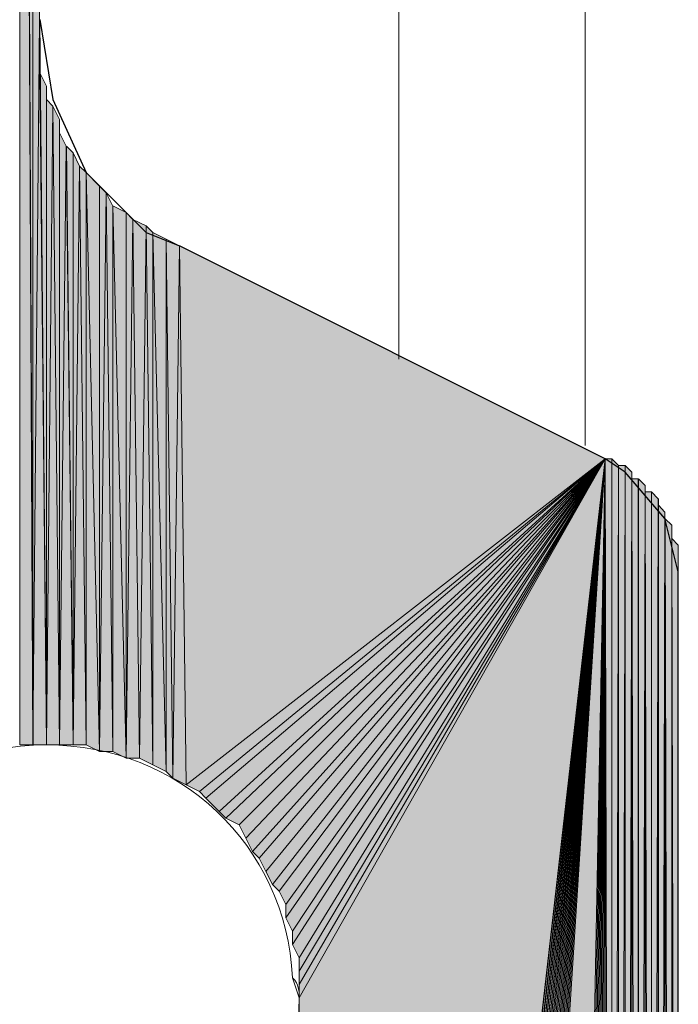
# Model space of a CAD drawing. Units: inches. Extents: x 44 to 166, y -235 to -58.
# Drawn here: x 77 to 79, y -133 to -130 of the extents above; entities that cross this region are included whole.
import ezdxf

# ---------------------------------------------------------------- set-up
doc = ezdxf.new("R2010")
doc.units = ezdxf.units.IN
doc.header["$MEASUREMENT"] = 0
doc.layers.add('Ebene 1', color=7, linetype='Continuous')

# ---------------------------------------------------------------- blocks, each defined once
blk = doc.blocks.new('block 6')
at = {"layer": 'Ebene 1', "color": 7, "lineweight": 18, "true_color": 0xffffff}
for points in [[(77.8263, -131.392), (77.8263, -127.201)], [(78.419, -131.6672), (78.419, -127.201)]]:
    blk.add_lwpolyline(points, dxfattribs=at)
at = {"layer": 'Ebene 1', "color": 7, "lineweight": 25, "true_color": 0xffffff}
for points in [[(76.6832, -130.3123), (76.7255, -130.5665), (76.8313, -130.7991), (77.0218, -130.9896), (77.1278, -131.032)], [(78.7153, -132.0693), (78.6729, -131.8998), (78.5459, -131.7516), (78.4824, -131.7093), (77.1278, -131.032)], [(78.313, -140.6207), (78.4824, -140.5783), (78.6305, -140.4512), (78.7153, -140.282), (78.7153, -140.2183), (78.7153, -132.0693)]]:
    blk.add_lwpolyline(points, dxfattribs=at)
at = {"layer": 'Ebene 1', "color": 7, "lineweight": 13, "true_color": 0xffffff}
blk.add_open_spline([(77.5088, -133.4239), (77.5088, -133.4239), (77.4876, -133.3605), (77.4876, -133.3605), (77.4664, -132.9371), (77.1278, -132.6195), (76.7044, -132.6195), (76.2599, -132.6195), (75.9001, -132.9795), (75.9001, -133.4239), (75.9001, -133.8473), (76.2599, -134.2283), (76.7044, -134.2283), (77.149, -134.2283), (77.5088, -133.8473), (77.5088, -133.4239), (77.5088, -133.4029), (77.5088, -133.3815), (77.4876, -133.3605)], degree=3, knots=[0, 0, 0, 0, 1, 1, 1, 2, 2, 2, 3, 3, 3, 4, 4, 4, 5, 5, 5, 6, 6, 6, 6], dxfattribs=at)

msp = doc.modelspace()

# ---------------------------------------------------------------- hatches: boundary and pattern name
at = {"layer": 'Ebene 1', "true_color": 0xd7d7d7}
h = msp.add_hatch(color=254, dxfattribs=at)
h.dxf.hatch_style = 2
h.paths.add_polyline_path([(76.6196, -132.6198), (76.662, -132.6198), (76.6196, -124.005)])
h = msp.add_hatch(color=254, dxfattribs=at)
h.dxf.hatch_style = 2
h.paths.add_polyline_path([(76.6618, -132.6198), (76.6618, -124.026), (76.6196, -124.005)])
h = msp.add_hatch(color=254, dxfattribs=at)
h.dxf.hatch_style = 2
h.paths.add_polyline_path([(76.6618, -132.6198), (76.683, -130.3126), (76.6618, -124.026)])
h = msp.add_hatch(color=254, dxfattribs=at)
h.dxf.hatch_style = 2
h.paths.add_polyline_path([(76.6618, -132.6198), (76.7045, -132.6198), (76.683, -130.3126)])
h = msp.add_hatch(color=254, dxfattribs=at)
h.dxf.hatch_style = 2
h.paths.add_polyline_path([(76.6832, -130.355), (76.7044, -132.6198), (76.6832, -130.3123)])
h = msp.add_hatch(color=254, dxfattribs=at)
h.dxf.hatch_style = 2
h.paths.add_polyline_path([(76.6832, -130.397), (76.7044, -132.6198), (76.6832, -130.355)])
h = msp.add_hatch(color=254, dxfattribs=at)
h.dxf.hatch_style = 2
h.paths.add_polyline_path([(76.6832, -130.4394), (76.7044, -132.6195), (76.6832, -130.3967)])
h = msp.add_hatch(color=254, dxfattribs=at)
h.dxf.hatch_style = 2
h.paths.add_polyline_path([(76.6832, -130.4818), (76.7044, -132.6198), (76.6832, -130.4394)])
h = msp.add_hatch(color=254, dxfattribs=at)
h.dxf.hatch_style = 2
h.paths.add_polyline_path([(76.7044, -132.6198), (76.7044, -130.5242), (76.6833, -130.4814)])
h = msp.add_hatch(color=254, dxfattribs=at)
h.dxf.hatch_style = 2
edge = h.paths.add_edge_path()
edge.add_spline(control_points=[(76.7044, -132.6198), (76.7044, -132.6198), (76.7044, -130.5242), (76.7044, -130.5242), (76.7044, -130.5242), (76.7044, -132.6198), (76.7044, -132.6198)], knot_values=[0, 0, 0, 0, 1, 1, 1, 2, 2, 2, 2], degree=3, periodic=1)
h = msp.add_hatch(color=254, dxfattribs=at)
h.dxf.hatch_style = 2
h.paths.add_polyline_path([(76.7044, -132.6198), (76.7252, -130.5876), (76.7044, -130.5665)])
h = msp.add_hatch(color=254, dxfattribs=at)
h.dxf.hatch_style = 2
h.paths.add_polyline_path([(76.7044, -132.6198), (76.7467, -132.6198), (76.7252, -130.5876)])
h = msp.add_hatch(color=254, dxfattribs=at)
h.dxf.hatch_style = 2
h.paths.add_polyline_path([(76.7467, -132.6198), (76.7467, -130.6299), (76.7255, -130.5876)])
h = msp.add_hatch(color=254, dxfattribs=at)
h.dxf.hatch_style = 2
edge = h.paths.add_edge_path()
edge.add_spline(control_points=[(76.7467, -132.6198), (76.7467, -132.6198), (76.7467, -130.6299), (76.7467, -130.6299), (76.7467, -130.6299), (76.7467, -132.6198), (76.7467, -132.6198)], knot_values=[0, 0, 0, 0, 1, 1, 1, 2, 2, 2, 2], degree=3, periodic=1)
h = msp.add_hatch(color=254, dxfattribs=at)
h.dxf.hatch_style = 2
h.paths.add_polyline_path([(76.7467, -132.6198), (76.7678, -130.7147), (76.7467, -130.672)])
h = msp.add_hatch(color=254, dxfattribs=at)
h.dxf.hatch_style = 2
h.paths.add_polyline_path([(76.7467, -132.6198), (76.7893, -132.6198), (76.7678, -130.7147)])
h = msp.add_hatch(color=254, dxfattribs=at)
h.dxf.hatch_style = 2
h.paths.add_polyline_path([(76.7893, -132.6198), (76.7893, -130.7357), (76.7681, -130.7147)])
h = msp.add_hatch(color=254, dxfattribs=at)
h.dxf.hatch_style = 2
h.paths.add_polyline_path([(76.7893, -132.6198), (76.81, -130.7781), (76.7893, -130.7357)])
h = msp.add_hatch(color=254, dxfattribs=at)
h.dxf.hatch_style = 2
h.paths.add_polyline_path([(76.7893, -132.6198), (76.8315, -132.6198), (76.81, -130.7781)])
h = msp.add_hatch(color=254, dxfattribs=at)
h.dxf.hatch_style = 2
h.paths.add_polyline_path([(76.8315, -132.6198), (76.8315, -130.7991), (76.8103, -130.7781)])
h = msp.add_hatch(color=254, dxfattribs=at)
h.dxf.hatch_style = 2
h.paths.add_polyline_path([(76.8737, -132.6408), (76.8737, -130.8418), (76.8313, -130.7991)])
h = msp.add_hatch(color=254, dxfattribs=at)
h.dxf.hatch_style = 2
h.paths.add_polyline_path([(76.8315, -132.6198), (76.8737, -132.6408), (76.8315, -130.7991)])
h = msp.add_hatch(color=254, dxfattribs=at)
h.dxf.hatch_style = 2
h.paths.add_polyline_path([(76.8737, -132.6408), (76.8949, -130.8628), (76.8737, -130.8418)])
h = msp.add_hatch(color=254, dxfattribs=at)
h.dxf.hatch_style = 2
h.paths.add_polyline_path([(76.8737, -132.6408), (76.9164, -132.6408), (76.8949, -130.8628)])
h = msp.add_hatch(color=254, dxfattribs=at)
h.dxf.hatch_style = 2
h.paths.add_polyline_path([(76.9162, -132.6408), (76.9162, -130.9052), (76.895, -130.8628)])
h = msp.add_hatch(color=254, dxfattribs=at)
h.dxf.hatch_style = 2
h.paths.add_polyline_path([(76.9584, -132.6618), (76.9584, -130.9262), (76.9161, -130.9048)])
h = msp.add_hatch(color=254, dxfattribs=at)
h.dxf.hatch_style = 2
h.paths.add_polyline_path([(76.9162, -132.6408), (76.9586, -132.6618), (76.9162, -130.9048)])
h = msp.add_hatch(color=254, dxfattribs=at)
h.dxf.hatch_style = 2
h.paths.add_polyline_path([(76.9584, -132.6618), (76.9796, -130.9476), (76.9584, -130.9262)])
h = msp.add_hatch(color=254, dxfattribs=at)
h.dxf.hatch_style = 2
h.paths.add_polyline_path([(76.9584, -132.6618), (77.0008, -132.6618), (76.9796, -130.9476)])
h = msp.add_hatch(color=254, dxfattribs=at)
h.dxf.hatch_style = 2
h.paths.add_polyline_path([(77.0006, -132.6618), (77.0218, -130.9686), (76.9798, -130.9476)])
h = msp.add_hatch(color=254, dxfattribs=at)
h.dxf.hatch_style = 2
h.paths.add_polyline_path([(77.0006, -132.6618), (77.043, -132.6829), (77.0218, -130.9686)])
h = msp.add_hatch(color=254, dxfattribs=at)
h.dxf.hatch_style = 2
h.paths.add_polyline_path([(77.0428, -132.6829), (77.0428, -130.9896), (77.022, -130.9686)])
h = msp.add_hatch(color=254, dxfattribs=at)
h.dxf.hatch_style = 2
h.paths.add_polyline_path([(77.0854, -132.7042), (77.0854, -131.011), (77.0427, -130.9896)])
h = msp.add_hatch(color=254, dxfattribs=at)
h.dxf.hatch_style = 2
h.paths.add_polyline_path([(77.0428, -132.6829), (77.0856, -132.7042), (77.0428, -130.9896)])
h = msp.add_hatch(color=254, dxfattribs=at)
h.dxf.hatch_style = 2
h.paths.add_polyline_path([(77.0854, -132.7042), (77.1066, -132.7252), (77.0854, -131.011)])
h = msp.add_hatch(color=254, dxfattribs=at)
h.dxf.hatch_style = 2
h.paths.add_polyline_path([(77.1067, -132.7256), (77.1276, -131.032), (77.0856, -131.011)])
h = msp.add_hatch(color=254, dxfattribs=at)
h.dxf.hatch_style = 2
h.paths.add_polyline_path([(77.1067, -132.7256), (77.1491, -132.7466), (77.1276, -131.032)])
for points in [[(77.1278, -131.032), (77.149, -132.7466), (78.4824, -131.7096)], [(78.4824, -131.7096), (77.1488, -132.7466), (77.1912, -132.768)], [(78.4824, -131.7096), (77.1912, -132.768), (77.2123, -132.789)], [(78.4824, -131.7096), (77.2123, -132.789), (77.2547, -132.8313)], [(78.4824, -131.7096), (77.2547, -132.8313), (77.2759, -132.8524)], [(78.4824, -131.7096), (77.2759, -132.8524), (77.3183, -132.8737)], [(78.4824, -131.7096), (77.3183, -132.8737), (77.3393, -132.9161)], [(78.4824, -131.7096), (77.3393, -132.9161), (77.3605, -132.9585)], [(78.4824, -131.7096), (77.3605, -132.9585), (77.3817, -132.9795)], [(78.4824, -131.7096), (77.3817, -132.9795), (77.4029, -133.0219)], [(78.4824, -131.7096), (77.4029, -133.0219), (77.424, -133.0642)], [(78.4824, -131.7096), (77.424, -133.0642), (77.4452, -133.0852)], [(78.4824, -131.7096), (77.4452, -133.0852), (77.4664, -133.1276)], [(78.4824, -131.7096), (77.4664, -133.1276), (77.4664, -133.17)], [(78.4824, -131.7096), (77.4664, -133.17), (77.4876, -133.2124)], [(78.4824, -131.7096), (77.4876, -133.2124), (77.4876, -133.2547)], [(78.4824, -131.7096), (77.4876, -133.2547), (77.5086, -133.2971)], [(78.4824, -131.7096), (77.5086, -133.2971), (77.5086, -133.3391)], [(78.4824, -131.7096), (77.5086, -133.3391), (77.5086, -133.3815)], [(78.4824, -131.7096), (77.5086, -133.3815), (77.5086, -133.4239)], [(78.4824, -131.7096), (77.5086, -133.4239), (77.5086, -140.2397)], [(78.4824, -131.7096), (77.5086, -140.2397), (77.5086, -140.2607)], [(78.4824, -131.7096), (77.5086, -140.2607), (77.5086, -140.282)], [(78.4824, -131.7096), (77.5086, -140.282), (77.5298, -140.3031)], [(78.4824, -131.7096), (77.5298, -140.3031), (77.5298, -140.3244)], [(78.4824, -131.7096), (77.5298, -140.3244), (77.5298, -140.3454)], [(78.4824, -131.7096), (77.5298, -140.3454), (77.5298, -140.3668)], [(78.4824, -131.7096), (77.5298, -140.3668), (77.551, -140.3878)], [(78.4824, -131.7096), (77.551, -140.3878), (77.551, -140.4088)], [(78.4824, -131.7096), (77.551, -140.4088), (77.5722, -140.4088)], [(78.4824, -131.7096), (77.5722, -140.4088), (77.5722, -140.4302)], [(78.4824, -131.7096), (77.5722, -140.4302), (77.5934, -140.4512)], [(78.4824, -131.7096), (77.5934, -140.4512), (77.5934, -140.4726)], [(78.4824, -131.7096), (77.5934, -140.4726), (77.6146, -140.4936)], [(78.4824, -131.7096), (77.6146, -140.4936), (77.6357, -140.4936)], [(78.4824, -131.7096), (77.6357, -140.4936), (77.6357, -140.5149)], [(78.4824, -131.7096), (77.6357, -140.5149), (77.6569, -140.536)], [(78.4824, -131.7096), (77.6569, -140.536), (77.6779, -140.536)], [(78.4824, -131.7096), (77.6779, -140.536), (77.6991, -140.557)], [(78.4824, -131.7096), (77.6991, -140.557), (77.7203, -140.557)], [(78.4824, -131.7096), (77.7203, -140.557), (77.7415, -140.5783)], [(78.4824, -131.7096), (77.7415, -140.5783), (77.7627, -140.5993)], [(78.4824, -131.7096), (77.7627, -140.5993), (77.7839, -140.5993)], [(78.4824, -131.7096), (77.7839, -140.5993), (77.8051, -140.5993)], [(78.4824, -131.7096), (77.8051, -140.5993), (77.8263, -140.5993)], [(78.4824, -131.7096), (77.8263, -140.5993), (77.8474, -140.6207)], [(78.4824, -131.7096), (77.8474, -140.6207), (77.8685, -140.6207)], [(78.4824, -131.7096), (77.8685, -140.6207), (77.8896, -140.6207)], [(78.4824, -131.7096), (77.8896, -140.6207), (77.9108, -140.6207)], [(78.4824, -131.7096), (77.9108, -140.6207), (78.313, -140.6207)]]:
    msp.add_hatch(color=254, dxfattribs=at).paths.add_polyline_path(points)
h = msp.add_hatch(color=254, dxfattribs=at)
edge = h.paths.add_edge_path()
edge.add_spline(control_points=[(78.4824, -131.7096), (78.4824, -131.7096), (77.7415, -140.5783), (77.7415, -140.5783), (77.7415, -140.5783), (78.4824, -131.7096), (78.4824, -131.7096)], knot_values=[0, 0, 0, 0, 1, 1, 1, 2, 2, 2, 2], degree=3, periodic=1)
h = msp.add_hatch(color=254, dxfattribs=at)
h.dxf.hatch_style = 2
h.paths.add_polyline_path([(78.3129, -140.6204), (78.3341, -140.6204), (78.4825, -131.7096)])
h = msp.add_hatch(color=254, dxfattribs=at)
h.dxf.hatch_style = 2
h.paths.add_polyline_path([(78.3342, -140.6204), (78.3553, -140.6204), (78.4824, -131.7096)])
h = msp.add_hatch(color=254, dxfattribs=at)
h.dxf.hatch_style = 2
h.paths.add_polyline_path([(78.3554, -140.6204), (78.3766, -140.6204), (78.4824, -131.7096)])
h = msp.add_hatch(color=254, dxfattribs=at)
h.dxf.hatch_style = 2
h.paths.add_polyline_path([(78.3768, -140.6204), (78.3975, -140.5997), (78.4825, -131.7096)])
h = msp.add_hatch(color=254, dxfattribs=at)
h.dxf.hatch_style = 2
h.paths.add_polyline_path([(78.3976, -140.5993), (78.4188, -140.5993), (78.4824, -131.7093)])
h = msp.add_hatch(color=254, dxfattribs=at)
h.dxf.hatch_style = 2
h.paths.add_polyline_path([(78.419, -140.5993), (78.4398, -140.5993), (78.4824, -131.7093)])
h = msp.add_hatch(color=254, dxfattribs=at)
h.dxf.hatch_style = 2
h.paths.add_polyline_path([(78.4398, -140.5993), (78.461, -140.5993), (78.4825, -131.7093)])
h = msp.add_hatch(color=254, dxfattribs=at)
h.dxf.hatch_style = 2
h.paths.add_polyline_path([(78.4612, -140.5993), (78.4824, -140.5787), (78.4824, -131.7093)])
h = msp.add_hatch(color=254, dxfattribs=at)
h.dxf.hatch_style = 2
h.paths.add_polyline_path([(78.4824, -140.5783), (78.5036, -140.5783), (78.4824, -131.7093)])
h = msp.add_hatch(color=254, dxfattribs=at)
h.dxf.hatch_style = 2
h.paths.add_polyline_path([(78.4824, -131.7093), (78.5036, -140.5787), (78.5036, -131.7093)])
h = msp.add_hatch(color=254, dxfattribs=at)
h.dxf.hatch_style = 2
edge = h.paths.add_edge_path()
edge.add_spline(control_points=[(78.5037, -140.5783), (78.5037, -140.5783), (78.5037, -131.7093), (78.5037, -131.7093), (78.5037, -131.7093), (78.5037, -140.5783), (78.5037, -140.5783)], knot_values=[0, 0, 0, 0, 1, 1, 1, 2, 2, 2, 2], degree=3, periodic=1)
h = msp.add_hatch(color=254, dxfattribs=at)
h.dxf.hatch_style = 2
h.paths.add_polyline_path([(78.5037, -140.5573), (78.5246, -131.7306), (78.5037, -131.7096)])
h = msp.add_hatch(color=254, dxfattribs=at)
h.dxf.hatch_style = 2
h.paths.add_polyline_path([(78.5037, -140.5573), (78.5246, -140.5573), (78.5246, -131.7306)])
h = msp.add_hatch(color=254, dxfattribs=at)
h.dxf.hatch_style = 2
h.paths.add_polyline_path([(78.5248, -131.7306), (78.5248, -140.5573), (78.5458, -131.7306)])
h = msp.add_hatch(color=254, dxfattribs=at)
h.dxf.hatch_style = 2
h.paths.add_polyline_path([(78.5248, -140.5573), (78.5458, -140.536), (78.5458, -131.7306)])
h = msp.add_hatch(color=254, dxfattribs=at)
h.dxf.hatch_style = 2
h.paths.add_polyline_path([(78.5459, -140.536), (78.5671, -131.752), (78.5459, -131.7306)])
h = msp.add_hatch(color=254, dxfattribs=at)
h.dxf.hatch_style = 2
h.paths.add_polyline_path([(78.5459, -140.536), (78.5671, -140.536), (78.5671, -131.752)])
h = msp.add_hatch(color=254, dxfattribs=at)
h.dxf.hatch_style = 2
edge = h.paths.add_edge_path()
edge.add_spline(control_points=[(78.5671, -140.536), (78.5671, -140.536), (78.5671, -131.752), (78.5671, -131.752), (78.5671, -131.752), (78.5671, -140.536), (78.5671, -140.536)], knot_values=[0, 0, 0, 0, 1, 1, 1, 2, 2, 2, 2], degree=3, periodic=1)
h = msp.add_hatch(color=254, dxfattribs=at)
h.dxf.hatch_style = 2
h.paths.add_polyline_path([(78.5671, -140.536), (78.588, -140.5146), (78.5671, -131.773)])
h = msp.add_hatch(color=254, dxfattribs=at)
h.dxf.hatch_style = 2
h.paths.add_polyline_path([(78.5671, -131.773), (78.588, -140.5149), (78.588, -131.773)])
h = msp.add_hatch(color=254, dxfattribs=at)
h.dxf.hatch_style = 2
edge = h.paths.add_edge_path()
edge.add_spline(control_points=[(78.5881, -140.5146), (78.5881, -140.5146), (78.5881, -131.7727), (78.5881, -131.7727), (78.5881, -131.7727), (78.5881, -140.5146), (78.5881, -140.5146)], knot_values=[0, 0, 0, 0, 1, 1, 1, 2, 2, 2, 2], degree=3, periodic=1)
h = msp.add_hatch(color=254, dxfattribs=at)
h.dxf.hatch_style = 2
h.paths.add_polyline_path([(78.5881, -140.4936), (78.6093, -131.794), (78.5881, -131.773)])
h = msp.add_hatch(color=254, dxfattribs=at)
h.dxf.hatch_style = 2
h.paths.add_polyline_path([(78.5881, -140.4936), (78.6093, -140.4936), (78.6093, -131.794)])
h = msp.add_hatch(color=254, dxfattribs=at)
h.dxf.hatch_style = 2
edge = h.paths.add_edge_path()
edge.add_spline(control_points=[(78.6095, -140.4936), (78.6095, -140.4936), (78.6095, -131.794), (78.6095, -131.794), (78.6095, -131.794), (78.6095, -140.4936), (78.6095, -140.4936)], knot_values=[0, 0, 0, 0, 1, 1, 1, 2, 2, 2, 2], degree=3, periodic=1)
h = msp.add_hatch(color=254, dxfattribs=at)
h.dxf.hatch_style = 2
h.paths.add_polyline_path([(78.6095, -140.4936), (78.6302, -140.4726), (78.6095, -131.815)])
h = msp.add_hatch(color=254, dxfattribs=at)
h.dxf.hatch_style = 2
h.paths.add_polyline_path([(78.6095, -131.815), (78.6302, -140.4722), (78.6302, -131.815)])
h = msp.add_hatch(color=254, dxfattribs=at)
h.dxf.hatch_style = 2
h.paths.add_polyline_path([(78.6303, -140.4512), (78.6515, -131.8364), (78.6303, -131.815)])
h = msp.add_hatch(color=254, dxfattribs=at)
h.dxf.hatch_style = 2
edge = h.paths.add_edge_path()
edge.add_spline(control_points=[(78.6303, -140.4726), (78.6303, -140.4726), (78.6303, -131.8154), (78.6303, -131.8154), (78.6303, -131.8154), (78.6303, -140.4726), (78.6303, -140.4726)], knot_values=[0, 0, 0, 0, 1, 1, 1, 2, 2, 2, 2], degree=3, periodic=1)
h = msp.add_hatch(color=254, dxfattribs=at)
h.dxf.hatch_style = 2
h.paths.add_polyline_path([(78.6303, -140.4512), (78.6515, -140.4302), (78.6515, -131.8364)])
h = msp.add_hatch(color=254, dxfattribs=at)
h.dxf.hatch_style = 2
edge = h.paths.add_edge_path()
edge.add_spline(control_points=[(78.6517, -140.4302), (78.6517, -140.4302), (78.6517, -131.8364), (78.6517, -131.8364), (78.6517, -131.8364), (78.6517, -140.4302), (78.6517, -140.4302)], knot_values=[0, 0, 0, 0, 1, 1, 1, 2, 2, 2, 2], degree=3, periodic=1)
h = msp.add_hatch(color=254, dxfattribs=at)
h.dxf.hatch_style = 2
h.paths.add_polyline_path([(78.6517, -140.4088), (78.6729, -131.8788), (78.6517, -131.8574)])
h = msp.add_hatch(color=254, dxfattribs=at)
h.dxf.hatch_style = 2
edge = h.paths.add_edge_path()
edge.add_spline(control_points=[(78.6517, -140.4302), (78.6517, -140.4302), (78.6517, -131.8578), (78.6517, -131.8578), (78.6517, -131.8578), (78.6517, -140.4302), (78.6517, -140.4302)], knot_values=[0, 0, 0, 0, 1, 1, 1, 2, 2, 2, 2], degree=3, periodic=1)
h = msp.add_hatch(color=254, dxfattribs=at)
h.dxf.hatch_style = 2
h.paths.add_polyline_path([(78.6517, -140.4088), (78.6729, -140.4088), (78.6729, -131.8788)])
h = msp.add_hatch(color=254, dxfattribs=at)
h.dxf.hatch_style = 2
edge = h.paths.add_edge_path()
edge.add_spline(control_points=[(78.6729, -140.4088), (78.6729, -140.4088), (78.6729, -131.8788), (78.6729, -131.8788), (78.6729, -131.8788), (78.6729, -140.4088), (78.6729, -140.4088)], knot_values=[0, 0, 0, 0, 1, 1, 1, 2, 2, 2, 2], degree=3, periodic=1)
h = msp.add_hatch(color=254, dxfattribs=at)
h.dxf.hatch_style = 2
edge = h.paths.add_edge_path()
edge.add_spline(control_points=[(78.6729, -140.4088), (78.6729, -140.4088), (78.6729, -131.8998), (78.6729, -131.8998), (78.6729, -131.8998), (78.6729, -140.4088), (78.6729, -140.4088)], knot_values=[0, 0, 0, 0, 1, 1, 1, 2, 2, 2, 2], degree=3, periodic=1)
h = msp.add_hatch(color=254, dxfattribs=at)
h.dxf.hatch_style = 2
edge = h.paths.add_edge_path()
edge.add_spline(control_points=[(78.6729, -140.3878), (78.6729, -140.3878), (78.6729, -131.8998), (78.6729, -131.8998), (78.6729, -131.8998), (78.6729, -140.3878), (78.6729, -140.3878)], knot_values=[0, 0, 0, 0, 1, 1, 1, 2, 2, 2, 2], degree=3, periodic=1)
h = msp.add_hatch(color=254, dxfattribs=at)
h.dxf.hatch_style = 2
h.paths.add_polyline_path([(78.6729, -140.3878), (78.6941, -140.3668), (78.6729, -131.8998)])
h = msp.add_hatch(color=254, dxfattribs=at)
h.dxf.hatch_style = 2
h.paths.add_polyline_path([(78.6942, -140.3668), (78.6942, -131.9211), (78.6731, -131.9001)])
h = msp.add_hatch(color=254, dxfattribs=at)
h.dxf.hatch_style = 2
edge = h.paths.add_edge_path()
edge.add_spline(control_points=[(78.6942, -140.3668), (78.6942, -140.3668), (78.6942, -131.9211), (78.6942, -131.9211), (78.6942, -131.9211), (78.6942, -140.3668), (78.6942, -140.3668)], knot_values=[0, 0, 0, 0, 1, 1, 1, 2, 2, 2, 2], degree=3, periodic=1)
h = msp.add_hatch(color=254, dxfattribs=at)
h.dxf.hatch_style = 2
edge = h.paths.add_edge_path()
edge.add_spline(control_points=[(78.6942, -140.3454), (78.6942, -140.3454), (78.6942, -131.9211), (78.6942, -131.9211), (78.6942, -131.9211), (78.6942, -140.3454), (78.6942, -140.3454)], knot_values=[0, 0, 0, 0, 1, 1, 1, 2, 2, 2, 2], degree=3, periodic=1)
h = msp.add_hatch(color=254, dxfattribs=at)
h.dxf.hatch_style = 2
edge = h.paths.add_edge_path()
edge.add_spline(control_points=[(78.6942, -140.3454), (78.6942, -140.3454), (78.6942, -131.9425), (78.6942, -131.9425), (78.6942, -131.9425), (78.6942, -140.3454), (78.6942, -140.3454)], knot_values=[0, 0, 0, 0, 1, 1, 1, 2, 2, 2, 2], degree=3, periodic=1)
h = msp.add_hatch(color=254, dxfattribs=at)
h.dxf.hatch_style = 2
edge = h.paths.add_edge_path()
edge.add_spline(control_points=[(78.6942, -140.3241), (78.6942, -140.3241), (78.6942, -131.9425), (78.6942, -131.9425), (78.6942, -131.9425), (78.6942, -140.3241), (78.6942, -140.3241)], knot_values=[0, 0, 0, 0, 1, 1, 1, 2, 2, 2, 2], degree=3, periodic=1)
h = msp.add_hatch(color=254, dxfattribs=at)
h.dxf.hatch_style = 2
h.paths.add_polyline_path([(78.6942, -140.3241), (78.7151, -140.3034), (78.6942, -131.9632)])
h = msp.add_hatch(color=254, dxfattribs=at)
h.dxf.hatch_style = 2
h.paths.add_polyline_path([(78.7151, -140.3031), (78.7151, -131.9842), (78.6944, -131.9635)])
h = msp.add_hatch(color=254, dxfattribs=at)
h.dxf.hatch_style = 2
edge = h.paths.add_edge_path()
edge.add_spline(control_points=[(78.7151, -140.3031), (78.7151, -140.3031), (78.7151, -131.9842), (78.7151, -131.9842), (78.7151, -131.9842), (78.7151, -140.3031), (78.7151, -140.3031)], knot_values=[0, 0, 0, 0, 1, 1, 1, 2, 2, 2, 2], degree=3, periodic=1)
h = msp.add_hatch(color=254, dxfattribs=at)
h.dxf.hatch_style = 2
edge = h.paths.add_edge_path()
edge.add_spline(control_points=[(78.7151, -140.282), (78.7151, -140.282), (78.7151, -131.9842), (78.7151, -131.9842), (78.7151, -131.9842), (78.7151, -140.282), (78.7151, -140.282)], knot_values=[0, 0, 0, 0, 1, 1, 1, 2, 2, 2, 2], degree=3, periodic=1)
h = msp.add_hatch(color=254, dxfattribs=at)
h.dxf.hatch_style = 2
edge = h.paths.add_edge_path()
edge.add_spline(control_points=[(78.7151, -140.2607), (78.7151, -140.2607), (78.7151, -132.0056), (78.7151, -132.0056), (78.7151, -132.0056), (78.7151, -140.2607), (78.7151, -140.2607)], knot_values=[0, 0, 0, 0, 1, 1, 1, 2, 2, 2, 2], degree=3, periodic=1)
h = msp.add_hatch(color=254, dxfattribs=at)
h.dxf.hatch_style = 2
edge = h.paths.add_edge_path()
edge.add_spline(control_points=[(78.7151, -140.282), (78.7151, -140.282), (78.7151, -132.0059), (78.7151, -132.0059), (78.7151, -132.0059), (78.7151, -140.282), (78.7151, -140.282)], knot_values=[0, 0, 0, 0, 1, 1, 1, 2, 2, 2, 2], degree=3, periodic=1)
h = msp.add_hatch(color=254, dxfattribs=at)
h.dxf.hatch_style = 2
edge = h.paths.add_edge_path()
edge.add_spline(control_points=[(78.7151, -140.2607), (78.7151, -140.2607), (78.7151, -132.0269), (78.7151, -132.0269), (78.7151, -132.0269), (78.7151, -140.2607), (78.7151, -140.2607)], knot_values=[0, 0, 0, 0, 1, 1, 1, 2, 2, 2, 2], degree=3, periodic=1)
h = msp.add_hatch(color=254, dxfattribs=at)
h.dxf.hatch_style = 2
edge = h.paths.add_edge_path()
edge.add_spline(control_points=[(78.7151, -140.2397), (78.7151, -140.2397), (78.7151, -132.0269), (78.7151, -132.0269), (78.7151, -132.0269), (78.7151, -140.2397), (78.7151, -140.2397)], knot_values=[0, 0, 0, 0, 1, 1, 1, 2, 2, 2, 2], degree=3, periodic=1)
h = msp.add_hatch(color=254, dxfattribs=at)
h.dxf.hatch_style = 2
edge = h.paths.add_edge_path()
edge.add_spline(control_points=[(78.7151, -140.2397), (78.7151, -140.2397), (78.7151, -132.0483), (78.7151, -132.0483), (78.7151, -132.0483), (78.7151, -140.2397), (78.7151, -140.2397)], knot_values=[0, 0, 0, 0, 1, 1, 1, 2, 2, 2, 2], degree=3, periodic=1)
h = msp.add_hatch(color=254, dxfattribs=at)
h.dxf.hatch_style = 2
edge = h.paths.add_edge_path()
edge.add_spline(control_points=[(78.7151, -140.2183), (78.7151, -140.2183), (78.7151, -132.0483), (78.7151, -132.0483), (78.7151, -132.0483), (78.7151, -140.2183), (78.7151, -140.2183)], knot_values=[0, 0, 0, 0, 1, 1, 1, 2, 2, 2, 2], degree=3, periodic=1)

# ---------------------------------------------------------------- linework, layer by layer
at = {"layer": 'Ebene 1', "lineweight": 0}
for points in [[(76.6196, -132.6198), (76.662, -132.6198), (76.6196, -124.005), (76.6196, -132.6198)], [(76.6618, -132.6198), (76.6618, -124.026), (76.6196, -124.005), (76.6618, -132.6198)], [(76.6618, -132.6198), (76.683, -130.3126), (76.6618, -124.026), (76.6618, -132.6198)], [(76.6618, -132.6198), (76.7045, -132.6198), (76.683, -130.3126), (76.6618, -132.6198)], [(76.6832, -130.355), (76.7044, -132.6198), (76.6832, -130.3123), (76.6832, -130.355)], [(76.6832, -130.397), (76.7044, -132.6198), (76.6832, -130.355), (76.6832, -130.397)], [(76.6832, -130.4394), (76.7044, -132.6195), (76.6832, -130.3967), (76.6832, -130.4394)], [(76.6832, -130.4818), (76.7044, -132.6198), (76.6832, -130.4394), (76.6832, -130.4818)], [(76.7044, -132.6198), (76.7044, -130.5242), (76.6833, -130.4814), (76.7044, -132.6198)], [(76.7044, -132.6198), (76.7252, -130.5876), (76.7044, -130.5665), (76.7044, -132.6198)], [(76.7044, -132.6198), (76.7467, -132.6198), (76.7252, -130.5876), (76.7044, -132.6198)], [(76.7467, -132.6198), (76.7467, -130.6299), (76.7255, -130.5876), (76.7467, -132.6198)], [(76.7467, -132.6198), (76.7678, -130.7147), (76.7467, -130.672), (76.7467, -132.6198)], [(76.7467, -132.6198), (76.7893, -132.6198), (76.7678, -130.7147), (76.7467, -132.6198)], [(76.7893, -132.6198), (76.7893, -130.7357), (76.7681, -130.7147), (76.7893, -132.6198)], [(76.7893, -132.6198), (76.81, -130.7781), (76.7893, -130.7357), (76.7893, -132.6198)], [(76.7893, -132.6198), (76.8315, -132.6198), (76.81, -130.7781), (76.7893, -132.6198)], [(76.8315, -132.6198), (76.8315, -130.7991), (76.8103, -130.7781), (76.8315, -132.6198)], [(76.8737, -132.6408), (76.8737, -130.8418), (76.8313, -130.7991), (76.8737, -132.6408)], [(76.8315, -132.6198), (76.8737, -132.6408), (76.8315, -130.7991), (76.8315, -132.6198)], [(76.8737, -132.6408), (76.8949, -130.8628), (76.8737, -130.8418), (76.8737, -132.6408)], [(76.8737, -132.6408), (76.9164, -132.6408), (76.8949, -130.8628), (76.8737, -132.6408)], [(76.9162, -132.6408), (76.9162, -130.9052), (76.895, -130.8628), (76.9162, -132.6408)], [(76.9584, -132.6618), (76.9584, -130.9262), (76.9161, -130.9048), (76.9584, -132.6618)], [(76.9162, -132.6408), (76.9586, -132.6618), (76.9162, -130.9048), (76.9162, -132.6408)], [(76.9584, -132.6618), (76.9796, -130.9476), (76.9584, -130.9262), (76.9584, -132.6618)], [(76.9584, -132.6618), (77.0008, -132.6618), (76.9796, -130.9476), (76.9584, -132.6618)], [(77.0006, -132.6618), (77.0218, -130.9686), (76.9798, -130.9476), (77.0006, -132.6618)], [(77.0006, -132.6618), (77.043, -132.6829), (77.0218, -130.9686), (77.0006, -132.6618)], [(77.0428, -132.6829), (77.0428, -130.9896), (77.022, -130.9686), (77.0428, -132.6829)], [(77.0854, -132.7042), (77.0854, -131.011), (77.0427, -130.9896), (77.0854, -132.7042)], [(77.0428, -132.6829), (77.0856, -132.7042), (77.0428, -130.9896), (77.0428, -132.6829)], [(77.0854, -132.7042), (77.1066, -132.7252), (77.0854, -131.011), (77.0854, -132.7042)], [(77.1067, -132.7256), (77.1276, -131.032), (77.0856, -131.011), (77.1067, -132.7256)], [(77.1067, -132.7256), (77.1491, -132.7466), (77.1276, -131.032), (77.1067, -132.7256)], [(77.1278, -131.032), (77.149, -132.7466), (78.4824, -131.7096), (77.1278, -131.032)], [(78.4824, -131.7096), (77.1488, -132.7466), (77.1912, -132.768), (78.4824, -131.7096)], [(78.4824, -131.7096), (77.1912, -132.768), (77.2123, -132.789), (78.4824, -131.7096)], [(78.4824, -131.7096), (77.2123, -132.789), (77.2547, -132.8313), (78.4824, -131.7096)], [(78.4824, -131.7096), (77.2547, -132.8313), (77.2759, -132.8524), (78.4824, -131.7096)], [(78.4824, -131.7096), (77.2759, -132.8524), (77.3183, -132.8737), (78.4824, -131.7096)], [(78.4824, -131.7096), (77.3183, -132.8737), (77.3393, -132.9161), (78.4824, -131.7096)], [(78.4824, -131.7096), (77.3393, -132.9161), (77.3605, -132.9585), (78.4824, -131.7096)], [(78.4824, -131.7096), (77.3605, -132.9585), (77.3817, -132.9795), (78.4824, -131.7096)], [(78.4824, -131.7096), (77.3817, -132.9795), (77.4029, -133.0219), (78.4824, -131.7096)], [(78.4824, -131.7096), (77.4029, -133.0219), (77.424, -133.0642), (78.4824, -131.7096)], [(78.4824, -131.7096), (77.424, -133.0642), (77.4452, -133.0852), (78.4824, -131.7096)], [(78.4824, -131.7096), (77.4452, -133.0852), (77.4664, -133.1276), (78.4824, -131.7096)], [(78.4824, -131.7096), (77.4664, -133.1276), (77.4664, -133.17), (78.4824, -131.7096)], [(78.4824, -131.7096), (77.4664, -133.17), (77.4876, -133.2124), (78.4824, -131.7096)], [(78.4824, -131.7096), (77.4876, -133.2124), (77.4876, -133.2547), (78.4824, -131.7096)], [(78.4824, -131.7096), (77.4876, -133.2547), (77.5086, -133.2971), (78.4824, -131.7096)], [(78.4824, -131.7096), (77.5086, -133.2971), (77.5086, -133.3391), (78.4824, -131.7096)], [(78.4824, -131.7096), (77.5086, -133.3391), (77.5086, -133.3815), (78.4824, -131.7096)], [(78.4824, -131.7096), (77.5086, -133.3815), (77.5086, -133.4239), (78.4824, -131.7096)], [(78.4824, -131.7096), (77.5086, -133.4239), (77.5086, -140.2397), (78.4824, -131.7096)], [(78.4824, -131.7096), (77.5086, -140.2397), (77.5086, -140.2607), (78.4824, -131.7096)], [(78.4824, -131.7096), (77.5086, -140.2607), (77.5086, -140.282), (78.4824, -131.7096)], [(78.4824, -131.7096), (77.5086, -140.282), (77.5298, -140.3031), (78.4824, -131.7096)], [(78.4824, -131.7096), (77.5298, -140.3031), (77.5298, -140.3244), (78.4824, -131.7096)], [(78.4824, -131.7096), (77.5298, -140.3244), (77.5298, -140.3454), (78.4824, -131.7096)], [(78.4824, -131.7096), (77.5298, -140.3454), (77.5298, -140.3668), (78.4824, -131.7096)], [(78.4824, -131.7096), (77.5298, -140.3668), (77.551, -140.3878), (78.4824, -131.7096)], [(78.4824, -131.7096), (77.551, -140.3878), (77.551, -140.4088), (78.4824, -131.7096)], [(78.4824, -131.7096), (77.551, -140.4088), (77.5722, -140.4088), (78.4824, -131.7096)], [(78.4824, -131.7096), (77.5722, -140.4088), (77.5722, -140.4302), (78.4824, -131.7096)], [(78.4824, -131.7096), (77.5722, -140.4302), (77.5934, -140.4512), (78.4824, -131.7096)], [(78.4824, -131.7096), (77.5934, -140.4512), (77.5934, -140.4726), (78.4824, -131.7096)], [(78.4824, -131.7096), (77.5934, -140.4726), (77.6146, -140.4936), (78.4824, -131.7096)], [(78.4824, -131.7096), (77.6146, -140.4936), (77.6357, -140.4936), (78.4824, -131.7096)], [(78.4824, -131.7096), (77.6357, -140.4936), (77.6357, -140.5149), (78.4824, -131.7096)], [(78.4824, -131.7096), (77.6357, -140.5149), (77.6569, -140.536), (78.4824, -131.7096)], [(78.4824, -131.7096), (77.6569, -140.536), (77.6779, -140.536), (78.4824, -131.7096)], [(78.4824, -131.7096), (77.6779, -140.536), (77.6991, -140.557), (78.4824, -131.7096)], [(78.4824, -131.7096), (77.6991, -140.557), (77.7203, -140.557), (78.4824, -131.7096)], [(78.4824, -131.7096), (77.7203, -140.557), (77.7415, -140.5783), (78.4824, -131.7096)], [(78.4824, -131.7096), (77.7415, -140.5783), (77.7627, -140.5993), (78.4824, -131.7096)], [(78.4824, -131.7096), (77.7627, -140.5993), (77.7839, -140.5993), (78.4824, -131.7096)], [(78.4824, -131.7096), (77.7839, -140.5993), (77.8051, -140.5993), (78.4824, -131.7096)], [(78.4824, -131.7096), (77.8051, -140.5993), (77.8263, -140.5993), (78.4824, -131.7096)], [(78.4824, -131.7096), (77.8263, -140.5993), (77.8474, -140.6207), (78.4824, -131.7096)], [(78.4824, -131.7096), (77.8474, -140.6207), (77.8685, -140.6207), (78.4824, -131.7096)], [(78.4824, -131.7096), (77.8685, -140.6207), (77.8896, -140.6207), (78.4824, -131.7096)], [(78.4824, -131.7096), (77.8896, -140.6207), (77.9108, -140.6207), (78.4824, -131.7096)], [(78.4824, -131.7096), (77.9108, -140.6207), (78.313, -140.6207), (78.4824, -131.7096)], [(78.3129, -140.6204), (78.3341, -140.6204), (78.4825, -131.7096), (78.3129, -140.6204)], [(78.3342, -140.6204), (78.3553, -140.6204), (78.4824, -131.7096), (78.3342, -140.6204)], [(78.3554, -140.6204), (78.3766, -140.6204), (78.4824, -131.7096), (78.3554, -140.6204)], [(78.3768, -140.6204), (78.3975, -140.5997), (78.4825, -131.7096), (78.3768, -140.6204)], [(78.3976, -140.5993), (78.4188, -140.5993), (78.4824, -131.7093), (78.3976, -140.5993)], [(78.419, -140.5993), (78.4398, -140.5993), (78.4824, -131.7093), (78.419, -140.5993)], [(78.4398, -140.5993), (78.461, -140.5993), (78.4825, -131.7093), (78.4398, -140.5993)], [(78.4612, -140.5993), (78.4824, -140.5787), (78.4824, -131.7093), (78.4612, -140.5993)], [(78.4824, -140.5783), (78.5036, -140.5783), (78.4824, -131.7093), (78.4824, -140.5783)], [(78.4824, -131.7093), (78.5036, -140.5787), (78.5036, -131.7093), (78.4824, -131.7093)], [(78.5037, -140.5573), (78.5246, -131.7306), (78.5037, -131.7096), (78.5037, -140.5573)], [(78.5037, -140.5573), (78.5246, -140.5573), (78.5246, -131.7306), (78.5037, -140.5573)], [(78.5248, -131.7306), (78.5248, -140.5573), (78.5458, -131.7306), (78.5248, -131.7306)], [(78.5248, -140.5573), (78.5458, -140.536), (78.5458, -131.7306), (78.5248, -140.5573)], [(78.5459, -140.536), (78.5671, -131.752), (78.5459, -131.7306), (78.5459, -140.536)], [(78.5459, -140.536), (78.5671, -140.536), (78.5671, -131.752), (78.5459, -140.536)], [(78.5671, -140.536), (78.588, -140.5146), (78.5671, -131.773), (78.5671, -140.536)], [(78.5671, -131.773), (78.588, -140.5149), (78.588, -131.773), (78.5671, -131.773)], [(78.5881, -140.4936), (78.6093, -131.794), (78.5881, -131.773), (78.5881, -140.4936)], [(78.5881, -140.4936), (78.6093, -140.4936), (78.6093, -131.794), (78.5881, -140.4936)], [(78.6095, -140.4936), (78.6302, -140.4726), (78.6095, -131.815), (78.6095, -140.4936)], [(78.6095, -131.815), (78.6302, -140.4722), (78.6302, -131.815), (78.6095, -131.815)], [(78.6303, -140.4512), (78.6515, -131.8364), (78.6303, -131.815), (78.6303, -140.4512)], [(78.6303, -140.4512), (78.6515, -140.4302), (78.6515, -131.8364), (78.6303, -140.4512)], [(78.6517, -140.4088), (78.6729, -131.8788), (78.6517, -131.8574), (78.6517, -140.4088)], [(78.6517, -140.4088), (78.6729, -140.4088), (78.6729, -131.8788), (78.6517, -140.4088)], [(78.6729, -140.3878), (78.6941, -140.3668), (78.6729, -131.8998), (78.6729, -140.3878)], [(78.6942, -140.3668), (78.6942, -131.9211), (78.6731, -131.9001), (78.6942, -140.3668)], [(78.6942, -140.3241), (78.7151, -140.3034), (78.6942, -131.9632), (78.6942, -140.3241)], [(78.7151, -140.3031), (78.7151, -131.9842), (78.6944, -131.9635), (78.7151, -140.3031)], [(77.5086, -136.6203), (77.5086, -140.2397), (77.5086, -133.4239), (77.5086, -136.6203)], [(77.5086, -133.4663), (77.5086, -136.6203), (77.5086, -133.4239), (77.5086, -133.4663)]]:
    msp.add_lwpolyline(points, dxfattribs=at)
for points in [[(76.7044, -132.6198), (76.7044, -132.6198), (76.7044, -130.5242), (76.7044, -130.5242), (76.7044, -130.5242), (76.7044, -132.6198), (76.7044, -132.6198)], [(76.7467, -132.6198), (76.7467, -132.6198), (76.7467, -130.6299), (76.7467, -130.6299), (76.7467, -130.6299), (76.7467, -132.6198), (76.7467, -132.6198)], [(78.4824, -131.7096), (78.4824, -131.7096), (77.7415, -140.5783), (77.7415, -140.5783), (77.7415, -140.5783), (78.4824, -131.7096), (78.4824, -131.7096)], [(78.5037, -140.5783), (78.5037, -140.5783), (78.5037, -131.7093), (78.5037, -131.7093), (78.5037, -131.7093), (78.5037, -140.5783), (78.5037, -140.5783)], [(78.5671, -140.536), (78.5671, -140.536), (78.5671, -131.752), (78.5671, -131.752), (78.5671, -131.752), (78.5671, -140.536), (78.5671, -140.536)], [(78.5881, -140.5146), (78.5881, -140.5146), (78.5881, -131.7727), (78.5881, -131.7727), (78.5881, -131.7727), (78.5881, -140.5146), (78.5881, -140.5146)], [(78.6095, -140.4936), (78.6095, -140.4936), (78.6095, -131.794), (78.6095, -131.794), (78.6095, -131.794), (78.6095, -140.4936), (78.6095, -140.4936)], [(78.6303, -140.4726), (78.6303, -140.4726), (78.6303, -131.8154), (78.6303, -131.8154), (78.6303, -131.8154), (78.6303, -140.4726), (78.6303, -140.4726)], [(78.6517, -140.4302), (78.6517, -140.4302), (78.6517, -131.8364), (78.6517, -131.8364), (78.6517, -131.8364), (78.6517, -140.4302), (78.6517, -140.4302)], [(78.6517, -140.4302), (78.6517, -140.4302), (78.6517, -131.8578), (78.6517, -131.8578), (78.6517, -131.8578), (78.6517, -140.4302), (78.6517, -140.4302)], [(78.6729, -140.4088), (78.6729, -140.4088), (78.6729, -131.8788), (78.6729, -131.8788), (78.6729, -131.8788), (78.6729, -140.4088), (78.6729, -140.4088)], [(78.6729, -140.4088), (78.6729, -140.4088), (78.6729, -131.8998), (78.6729, -131.8998), (78.6729, -131.8998), (78.6729, -140.4088), (78.6729, -140.4088)], [(78.6729, -140.3878), (78.6729, -140.3878), (78.6729, -131.8998), (78.6729, -131.8998), (78.6729, -131.8998), (78.6729, -140.3878), (78.6729, -140.3878)], [(78.6942, -140.3668), (78.6942, -140.3668), (78.6942, -131.9211), (78.6942, -131.9211), (78.6942, -131.9211), (78.6942, -140.3668), (78.6942, -140.3668)], [(78.6942, -140.3454), (78.6942, -140.3454), (78.6942, -131.9211), (78.6942, -131.9211), (78.6942, -131.9211), (78.6942, -140.3454), (78.6942, -140.3454)], [(78.6942, -140.3454), (78.6942, -140.3454), (78.6942, -131.9425), (78.6942, -131.9425), (78.6942, -131.9425), (78.6942, -140.3454), (78.6942, -140.3454)], [(78.6942, -140.3241), (78.6942, -140.3241), (78.6942, -131.9425), (78.6942, -131.9425), (78.6942, -131.9425), (78.6942, -140.3241), (78.6942, -140.3241)], [(78.7151, -140.3031), (78.7151, -140.3031), (78.7151, -131.9842), (78.7151, -131.9842), (78.7151, -131.9842), (78.7151, -140.3031), (78.7151, -140.3031)], [(78.7151, -140.282), (78.7151, -140.282), (78.7151, -131.9842), (78.7151, -131.9842), (78.7151, -131.9842), (78.7151, -140.282), (78.7151, -140.282)], [(78.7151, -140.2607), (78.7151, -140.2607), (78.7151, -132.0056), (78.7151, -132.0056), (78.7151, -132.0056), (78.7151, -140.2607), (78.7151, -140.2607)], [(78.7151, -140.282), (78.7151, -140.282), (78.7151, -132.0059), (78.7151, -132.0059), (78.7151, -132.0059), (78.7151, -140.282), (78.7151, -140.282)], [(78.7151, -140.2607), (78.7151, -140.2607), (78.7151, -132.0269), (78.7151, -132.0269), (78.7151, -132.0269), (78.7151, -140.2607), (78.7151, -140.2607)], [(78.7151, -140.2397), (78.7151, -140.2397), (78.7151, -132.0269), (78.7151, -132.0269), (78.7151, -132.0269), (78.7151, -140.2397), (78.7151, -140.2397)], [(78.7151, -140.2397), (78.7151, -140.2397), (78.7151, -132.0483), (78.7151, -132.0483), (78.7151, -132.0483), (78.7151, -140.2397), (78.7151, -140.2397)], [(78.7151, -140.2183), (78.7151, -140.2183), (78.7151, -132.0483), (78.7151, -132.0483), (78.7151, -132.0483), (78.7151, -140.2183), (78.7151, -140.2183)]]:
    msp.add_open_spline(points, degree=3, knots=[0, 0, 0, 0, 1, 1, 1, 2, 2, 2, 2], dxfattribs=at)

# ---------------------------------------------------------------- block references
at = {"layer": 'Ebene 1'}
msp.add_blockref('block 6', (0, 0), dxfattribs=at)

doc.saveas('drawing.dxf')
